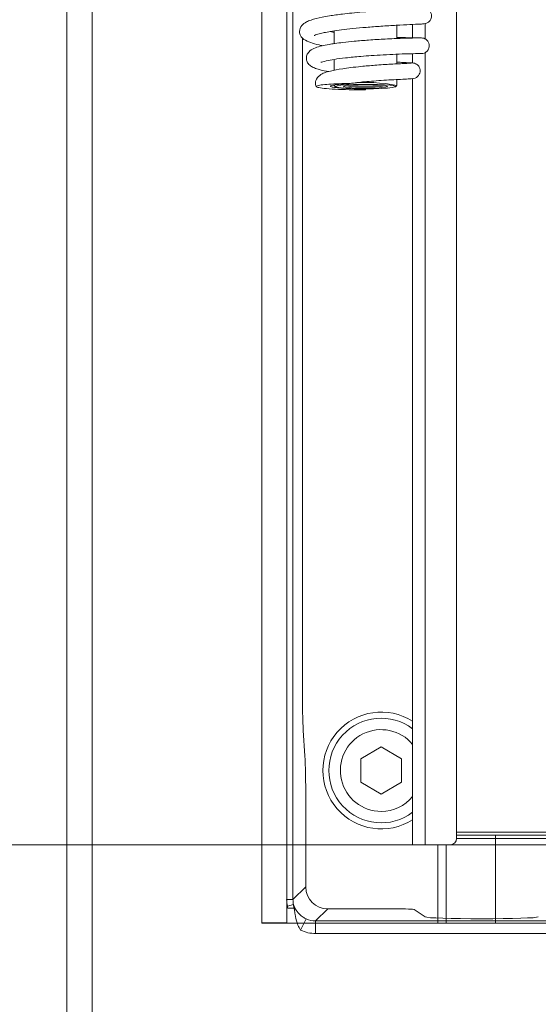
# Model space of a CAD drawing. Extents: x -3706 to -2102, y -1466 to 535.
# Drawn here: x -3443 to -3360, y -260 to -103 of the extents above; entities that cross this region are included whole.
import ezdxf

# ---------------------------------------------------------------- set-up
doc = ezdxf.new("R2010")
doc.units = 0
doc.header["$LTSCALE"] = 5
doc.layers.add('Bemaßungen(Brunner)', color=7, linetype='Continuous', lineweight=25)
doc.layers.add('SLD-0', color=7, linetype='Continuous')
doc.styles.add('Brunner 2014', font='arial.ttf', dxfattribs={"height": 35})
doc.dimstyles.new('Brunner 2014', dxfattribs={"dimscale": 5, "dimtxt": 35, "dimasz": 5, "dimexe": 3.175, "dimexo": 0, "dimgap": 0.762, "dimtad": 1, "dimdec": 0, "dimrnd": 1e-08, "dimtxsty": 'Brunner 2014', "dimcen": 0.09, "dimdle": 10, "dimclrd": 7, "dimclre": 7, "dimclrt": 7, "dimadec": 1, "dimazin": 2, "dimtfac": 0.666667, "dimtdec": 0, "dimtmove": 0, "dimatfit": 3, "dimldrblk": 'Filled-1', "dimfxl": 1, "dimtolj": 1, "dimlwd": 5, "dimlwe": 5, "dimarcsym": 0})

# ---------------------------------------------------------------- blocks, each defined once
blk = doc.blocks.new('*D78')
at = {"layer": 'Defpoints', "color": 0, "lineweight": 5, "transparency": 16777216}
for p in [(-3499.32, 289.58), (-3380.34, 289.58), (-3380.34, -234.42)]:
    blk.add_point(p, dxfattribs=at)
at = {"layer": 'SLD-0', "color": 7, "linetype": 'Continuous', "lineweight": 5, "transparency": 16777216}
for p, q in [((-3380.34, 289.58), (-3515.2, 289.58)), ((-3499.32, -209.42), (-3499.32, 264.58)), ((-3380.34, -234.42), (-3515.2, -234.42))]:
    blk.add_line(p, q, dxfattribs=at)
at = {"layer": 'SLD-0', "color": 7, "lineweight": 5, "transparency": 16777216}
for points in [[(-3503.49, 264.58), (-3495.16, 264.58), (-3499.32, 289.58)], [(-3503.49, -209.42), (-3495.16, -209.42), (-3499.32, -234.42)]]:
    blk.add_solid(points, dxfattribs=at)
at = {"layer": 'SLD-0', "color": 7, "transparency": 16777216, "insert": (-3538.87, 15.25), "char_height": 35, "attachment_point": 2, "rotation": 90, "style": 'Brunner 2014'}
blk.add_mtext('\\A1;524', dxfattribs=at)
blk = doc.blocks.new('Filled-1')
at = {"color": 0}
for p, q in [((0, 0), (-1, 0.1667)), ((-1, 0.1667), (-1, -0.1667)), ((-1, 0), (0, 0)), ((-1, -0.1667), (0, 0))]:
    blk.add_line(p, q, dxfattribs=at)
at = {"color": 0, "flags": 128}
blk.add_lwpolyline([(-1, -0.1667), (0, 0), (-1, 0.1667), (-1, -0.1667)], dxfattribs=at)
at = {"color": 0}
blk.add_solid([(-1, -0.1667), (0, 0), (-1, 0.1667), (-1, -0.1667)], dxfattribs=at)
blk = doc.blocks.new('*D79')
at = {"layer": 'Defpoints', "color": 0, "lineweight": 5, "transparency": 16777216}
for p in [(-3499.32, -234.42), (-3380.34, -234.42), (-3435.34, -391.92)]:
    blk.add_point(p, dxfattribs=at)
at = {"layer": 'SLD-0', "color": 7, "linetype": 'Continuous', "lineweight": 5, "transparency": 16777216}
for p, q in [((-3380.34, -234.42), (-3515.2, -234.42)), ((-3499.32, -366.92), (-3499.32, -259.42)), ((-3435.34, -391.92), (-3515.2, -391.92))]:
    blk.add_line(p, q, dxfattribs=at)
at = {"layer": 'SLD-0', "color": 7, "lineweight": 5, "transparency": 16777216}
for points in [[(-3503.49, -259.42), (-3495.16, -259.42), (-3499.32, -234.42)], [(-3503.49, -366.92), (-3495.16, -366.92), (-3499.32, -391.92)]]:
    blk.add_solid(points, dxfattribs=at)
at = {"layer": 'SLD-0', "color": 7, "transparency": 16777216, "insert": (-3538.87, -320.86), "char_height": 35, "attachment_point": 2, "rotation": 90, "style": 'Brunner 2014'}
blk.add_mtext('\\A1;157', dxfattribs=at)
blk = doc.blocks.new('*D80')
at = {"layer": 'Defpoints', "color": 0, "lineweight": 5, "transparency": 16777216}
for p in [(-3435.34, 438.08), (-3589.48, -391.92), (-3435.34, -391.92)]:
    blk.add_point(p, dxfattribs=at)
at = {"layer": 'SLD-0', "color": 7, "linetype": 'Continuous', "lineweight": 5, "transparency": 16777216}
for p, q in [((-3435.34, 438.08), (-3605.35, 438.08)), ((-3589.48, 413.08), (-3589.48, -366.92)), ((-3435.34, -391.92), (-3605.35, -391.92))]:
    blk.add_line(p, q, dxfattribs=at)
at = {"layer": 'SLD-0', "color": 7, "lineweight": 5, "transparency": 16777216}
for points in [[(-3593.65, 413.08), (-3585.31, 413.08), (-3589.48, 438.08)], [(-3593.65, -366.92), (-3585.31, -366.92), (-3589.48, -391.92)]]:
    blk.add_solid(points, dxfattribs=at)
at = {"layer": 'SLD-0', "color": 30, "transparency": 16777216, "insert": (-3629.05, 32.14), "char_height": 35, "attachment_point": 2, "rotation": 90, "style": 'Brunner 2014'}
blk.add_mtext('\\A1;830', dxfattribs=at)
blk = doc.blocks.new('*D144')
at = {"color": 7, "linetype": 'Continuous', "lineweight": 5, "transparency": 16777216}
for p, q in [((-3380.34, 289.58), (-3275.56, 289.58)), ((-3291.43, 264.58), (-3291.43, -209.42)), ((-3380.34, -234.42), (-3275.56, -234.42))]:
    blk.add_line(p, q, dxfattribs=at)
at = {"color": 7, "lineweight": 5, "transparency": 16777216}
for points in [[(-3295.6, 264.58), (-3287.27, 264.58), (-3291.43, 289.58)], [(-3295.6, -209.42), (-3287.27, -209.42), (-3291.43, -234.42)]]:
    blk.add_solid(points, dxfattribs=at)
at = {"layer": 'Defpoints', "color": 0, "lineweight": 5, "transparency": 16777216}
for p in [(-3380.34, 289.58), (-3380.34, -234.42), (-3291.43, -234.42)]:
    blk.add_point(p, dxfattribs=at)
at = {"color": 7, "transparency": 16777216, "insert": (-3313.11, 30.51), "char_height": 35, "attachment_point": 5, "rotation": 90, "style": 'Brunner 2014'}
blk.add_mtext('\\A1;524', dxfattribs=at)
blk = doc.blocks.new('*D154')
at = {"layer": 'Bemaßungen(Brunner)', "color": 7, "linetype": 'Continuous', "lineweight": 5, "transparency": 16777216}
for p, q in [((-3282.28, 448.38), (-3677.48, 448.38)), ((-3661.61, 423.38), (-3661.61, -370.12)), ((-3394.34, -395.12), (-3677.48, -395.12))]:
    blk.add_line(p, q, dxfattribs=at)
at = {"layer": 'Bemaßungen(Brunner)', "color": 7, "lineweight": 5, "transparency": 16777216}
for points in [[(-3665.77, 423.38), (-3657.44, 423.38), (-3661.61, 448.38)], [(-3665.77, -370.12), (-3657.44, -370.12), (-3661.61, -395.12)]]:
    blk.add_solid(points, dxfattribs=at)
at = {"layer": 'Defpoints', "color": 0, "lineweight": 5, "transparency": 16777216}
for p in [(-3282.28, 448.38), (-3661.61, -395.12), (-3394.34, -395.12)]:
    blk.add_point(p, dxfattribs=at)
at = {"layer": 'Bemaßungen(Brunner)', "color": 1, "lineweight": 5, "transparency": 16777216, "insert": (-3683.29, 26.63), "char_height": 35, "attachment_point": 5, "rotation": 90, "style": 'Brunner 2014'}
blk.add_mtext('\\A1;844', dxfattribs=at)

msp = doc.modelspace()

# ---------------------------------------------------------------- linework, layer by layer
at = {"color": 30, "linetype": 'Continuous', "lineweight": 15}
for p, q in [((-3435.34, 435.98), (-3435.34, -389.82)), ((-3431.34, 434.08), (-3431.34, -387.92)), ((-3404.34, -246.82), (-3404.34, 300.98)), ((-3404.34, -246.92), (-2986.34, -246.92))]:
    msp.add_line(p, q, dxfattribs=at)
at = {"color": 7, "linetype": 'Continuous', "lineweight": 15}
for p, q in [((-3400.34, -246.82), (-3400.34, 300.98)), ((-3373.34, -233.42), (-3373.34, 288.58)), ((-3378.34, -108.42), (-3378.34, -234.42)), ((-3380.34, -112.59), (-3380.34, -234.42)), ((-3385.34, -218.87), (-3388.59, -220.74)), ((-3382.09, -220.74), (-3385.34, -218.87)), ((-3388.59, -220.74), (-3388.59, -224.5)), ((-3382.09, -224.5), (-3382.09, -220.74)), ((-3388.59, -224.5), (-3385.34, -226.37)), ((-3385.34, -226.37), (-3382.09, -224.5)), ((-3373.34, -232.42), (-3017.34, -232.42)), ((-3017.34, -232.92), (-3373.34, -232.92)), ((-3367.15, -232.92), (-3367.15, -246.92)), ((-3378.34, -234.42), (-3380.34, -234.42)), ((-3378.34, -234.42), (-3374.34, -234.42)), ((-3376.34, -234.42), (-3376.34, -246.92)), ((-3375.03, -246.92), (-3375.03, -234.42)), ((-3404.34, -246.82), (-3404.34, -246.92)), ((-3400.34, -246.82), (-3404.34, -246.82))]:
    msp.add_line(p, q, dxfattribs=at)
at = {"color": 7, "linetype": 'Continuous', "lineweight": 0}
for p, q in [((-3400.37, -243.16), (-3400.37, 297.92)), ((-3399.37, 297.92), (-3399.37, -243.16)), ((-3373.34, -233.42), (-3373.34, 288.58)), ((-3380.34, -103.97), (-3380.34, -106.1)), ((-3378.34, -103.82), (-3378.34, -106.28)), ((-3397.87, -106.13), (-3397.87, -209.34)), ((-3380.34, -108.63), (-3380.34, -110.11)), ((-3378.34, -108.42), (-3378.34, -234.42)), ((-3380.34, -112.58), (-3380.34, -234.42)), ((-3392.82, -113.68), (-3392.84, -113.65)), ((-3387.84, -114.38), (-3387.84, -114.22)), ((-3397.73, -216.27), (-3397.48, -220.31)), ((-3385.34, -218.87), (-3388.59, -220.74)), ((-3382.09, -220.74), (-3385.34, -218.87)), ((-3388.59, -220.74), (-3388.59, -224.5)), ((-3382.09, -224.5), (-3382.09, -220.74)), ((-3388.59, -224.5), (-3385.34, -226.37)), ((-3385.34, -226.37), (-3382.09, -224.5)), ((-3397.34, -241.13), (-3397.34, -227.24)), ((-3373.34, -232.42), (-3017.34, -232.42)), ((-3017.34, -232.92), (-3373.34, -232.92)), ((-3378.34, -234.42), (-3380.34, -234.42)), ((-3378.34, -234.42), (-3374.34, -234.42)), ((-3376.34, -234.42), (-3376.34, -246.08)), ((-3375.03, -246.13), (-3375.03, -234.42)), ((-3374.34, -234.42), (-3016.34, -234.42)), ((-3017.34, -233.42), (-3373.34, -233.42)), ((-3367.15, -234.42), (-3367.15, -246.19)), ((-3399.37, -243.16), (-3397.34, -241.13)), ((-3399.37, -243.16), (-3400.37, -243.16)), ((-3400.25, -244.17), (-3399.28, -243.95)), ((-3399.24, -244.51), (-3400.21, -244.51)), ((-3393.85, -244.63), (-3395.77, -246.55)), ((-3383.08, -244.63), (-3393.85, -244.63)), ((-3380.09, -244.73), (-3378.32, -245.9)), ((-3398.17, -248), (-3397.3, -246.2)), ((-3395.77, -246.55), (-2994.9, -246.55)), ((-3395.77, -248.55), (-3395.77, -246.55)), ((-2994.9, -248.55), (-3395.77, -248.55))]:
    msp.add_line(p, q, dxfattribs=at)
at = {"color": 7, "linetype": 'Continuous', "lineweight": 0, "flags": 128}
for points in [[(-3387.84, -114.2), (-3389.13, -114.19), (-3390.33, -114.15), (-3391.34, -114.09), (-3392.1, -114.01), (-3392.53, -113.92), (-3392.62, -113.83), (-3392.36, -113.74), (-3391.76, -113.65), (-3390.86, -113.58), (-3389.75, -113.54), (-3388.49, -113.51), (-3387.18, -113.51), (-3385.92, -113.54), (-3384.81, -113.58), (-3383.91, -113.65), (-3383.31, -113.74), (-3383.05, -113.83), (-3383.14, -113.92), (-3383.57, -114.01), (-3384.33, -114.09), (-3385.34, -114.15), (-3386.54, -114.19), (-3387.84, -114.2)], [(-3387.84, -113.6), (-3386.69, -113.61), (-3385.67, -113.65), (-3384.89, -113.71), (-3384.42, -113.79), (-3384.32, -113.87), (-3384.61, -113.95), (-3385.24, -114.02), (-3386.16, -114.08), (-3387.26, -114.1), (-3388.42, -114.1), (-3389.51, -114.08), (-3390.43, -114.02), (-3391.06, -113.95), (-3391.35, -113.87), (-3391.25, -113.79), (-3390.78, -113.71), (-3390, -113.65), (-3388.98, -113.61), (-3387.84, -113.6)]]:
    msp.add_lwpolyline(points, dxfattribs=at)
at = {"color": 7, "linetype": 'Continuous', "lineweight": 0}
for centre, radius, start, end in [((-3387.84, -87.89), 26.03, 263.1095, 276.8905), ((-3387.62, -137.09), 23.89, 78.4668, 96.1817), ((-3385.34, -222.62), 9.29, 57.451, 302.549), ((-3385.34, -222.62), 8.32, 53.0362, 306.9638), ((-3385.34, -222.62), 6.5, 39.7151, 270), ((-3385.34, -222.62), 6.5, 270, 320.2849), ((-3374.34, -233.42), 1, 270, 0), ((-3400.69, -244.59), 1.55, 353.5652, 15.5879)]:
    msp.add_arc(centre, radius, start, end, dxfattribs=at)
at = {"color": 7, "linetype": 'Continuous', "lineweight": 15}
for centre, radius, start, end in [((-3385.34, -222.62), 6.5, 39.7151, 270), ((-3385.34, -222.62), 6.5, 270, 320.2849), ((-3374.34, -233.42), 1, 270, 0)]:
    msp.add_arc(centre, radius, start, end, dxfattribs=at)
at = {"color": 7, "linetype": 'Continuous', "lineweight": 0}
for centre, major_axis, ratio, start_param, end_param in [((-3397.59, -209.34), (0, 8), 0.034921, 1.570796, 2.617994), ((-3397.62, -227.24), (0, 8), 0.034921, 4.712389, 5.759587), ((-3393.84, -241.13), (2.48, 2.48), 0.998783, 2.356803, 3.926382), ((-3395.87, -243.15), (3.19, 3.19), 0.998783, 2.356803, 2.584147), ((-3395.87, -243.15), (2.48, 2.48), 0.998089, 2.356803, 2.584147), ((-3394.81, -242.1), (4.34, 2.16), 0.6832, 3.040858, 3.113005), ((-3392.86, -242.1), (6.19, 2.91), 0.775492, 3.04227, 3.091745), ((-3383.08, -244.73), (3, 0), 0.034921, 0.05236, 1.570796), ((-3395.76, -243.05), (2.48, 2.48), 0.997396, 3.474944, 3.926382), ((-3369.34, -245.89), (9, 0), 0.034921, 3.193953, 6.230825), ((-3395.76, -243.05), (3.89, 3.89), 0.998783, 3.474944, 3.926382)]:
    msp.add_ellipse(centre, major_axis=major_axis, ratio=ratio, start_param=start_param, end_param=end_param, dxfattribs=at)
for points, knots in [([(-3378.64, -101.38), (-3378.72, -101.39), (-3378.9, -101.42), (-3380.24, -101.47), (-3382.06, -101.56), (-3384.15, -101.68), (-3386.25, -101.82), (-3388.22, -101.98), (-3389.96, -102.15), (-3391.76, -102.35), (-3393.37, -102.57), (-3395.06, -102.87), (-3396.35, -103.2), (-3397.26, -103.55), (-3398.05, -104.1), (-3398.38, -104.9), (-3398.32, -105.43), (-3398.19, -105.77), (-3398.02, -106.04), (-3397.59, -106.43), (-3396.65, -106.85), (-3395.59, -107.17), (-3394.84, -107.32), (-3394.65, -107.35)], [0, 0, 0, 0, 0.077193, 0.15069, 0.218662, 0.28108, 0.337893, 0.389049, 0.434513, 0.474249, 0.536241, 0.575745, 0.647646, 0.687844, 0.731502, 0.778154, 0.797064, 0.808951, 0.823741, 0.864675, 0.92752, 0.981092, 1, 1, 1, 1]), ([(-3378.6, -103.87), (-3378.43, -103.85), (-3378.11, -103.82), (-3377.7, -103.54), (-3377.44, -103.18), (-3377.33, -102.8), (-3377.33, -102.42), (-3377.45, -102.07), (-3377.65, -101.78), (-3377.9, -101.57), (-3378.22, -101.4), (-3378.47, -101.38), (-3378.6, -101.37)], [0, 0, 0, 0, 0.120815, 0.242869, 0.357337, 0.458733, 0.55063, 0.665857, 0.736822, 0.817072, 0.905646, 1, 1, 1, 1]), ([(-3396.02, -105.72), (-3396.02, -105.73), (-3396.04, -105.76), (-3395.7, -105.58), (-3395.1, -105.42), (-3394.16, -105.22), (-3393.08, -105.03), (-3391.63, -104.83), (-3389.82, -104.62), (-3387.66, -104.42), (-3385.27, -104.24), (-3382.82, -104.09), (-3380.62, -103.98), (-3378.94, -103.91), (-3378.68, -103.88), (-3378.55, -103.87)], [0, 0, 0, 0, 0.011333, 0.052273, 0.124879, 0.173609, 0.23071, 0.296279, 0.370417, 0.453222, 0.54477, 0.645151, 0.754434, 0.872698, 1, 1, 1, 1]), ([(-3378.95, -106.11), (-3379.01, -106.11), (-3379.12, -106.11), (-3379.82, -106.12), (-3380.79, -106.14), (-3382.32, -106.18), (-3384.53, -106.28), (-3387.2, -106.44), (-3389.51, -106.63), (-3391.33, -106.82), (-3392.65, -106.99), (-3393.78, -107.17), (-3394.84, -107.37), (-3395.87, -107.69), (-3396.58, -108), (-3397.15, -108.7), (-3397.29, -109.33), (-3397.14, -109.96), (-3396.74, -110.48), (-3396.09, -110.87), (-3395.3, -111.14), (-3394.44, -111.35), (-3393.79, -111.46), (-3393.67, -111.48)], [0, 0, 0, 0, 0.057714, 0.112408, 0.16409, 0.212777, 0.300988, 0.377792, 0.443276, 0.497642, 0.540957, 0.573248, 0.620348, 0.67078, 0.726246, 0.756813, 0.787777, 0.815018, 0.849009, 0.881289, 0.927227, 0.986509, 1, 1, 1, 1]), ([(-3392.84, -105.21), (-3392.9, -105.2), (-3393.14, -105.17), (-3393.34, -105.13), (-3393.48, -105.11)], [0, 0, 0, 0, 0.249009, 1, 1, 1, 1]), ([(-3378.98, -106.11), (-3379.08, -106.11), (-3379.24, -106.11), (-3380.32, -106.1), (-3381.43, -106.07), (-3382.3, -106.05), (-3382.83, -106.03), (-3382.84, -106.03)], [0, 0, 0, 0, 0.383024, 0.586578, 0.790892, 0.995985, 1, 1, 1, 1]), ([(-3378.95, -108.61), (-3378.79, -108.59), (-3378.47, -108.55), (-3378.06, -108.28), (-3377.8, -107.92), (-3377.69, -107.54), (-3377.69, -107.15), (-3377.81, -106.8), (-3378.01, -106.52), (-3378.25, -106.31), (-3378.58, -106.14), (-3378.82, -106.12), (-3378.95, -106.11)], [0, 0, 0, 0, 0.123289, 0.246394, 0.359927, 0.4582, 0.545514, 0.65865, 0.729907, 0.811442, 0.902335, 1, 1, 1, 1]), ([(-3394.92, -109.97), (-3394.91, -109.97), (-3394.85, -109.99), (-3394.24, -109.78), (-3392.81, -109.52), (-3390.93, -109.27), (-3388.87, -109.07), (-3386.82, -108.91), (-3384.9, -108.8), (-3382.85, -108.7), (-3380.92, -108.63), (-3379.37, -108.61), (-3379.1, -108.61), (-3378.95, -108.61)], [0, 0, 0, 0, 0.019708, 0.119649, 0.202814, 0.292406, 0.398739, 0.468517, 0.550137, 0.643819, 0.749781, 0.86845, 1, 1, 1, 1]), ([(-3380.44, -110.1), (-3380.51, -110.11), (-3380.64, -110.13), (-3381.44, -110.17), (-3382.5, -110.22), (-3384.09, -110.3), (-3386.16, -110.44), (-3388.39, -110.63), (-3390.12, -110.82), (-3391.83, -111.05), (-3393.64, -111.41), (-3394.93, -111.77), (-3395.8, -112.77), (-3395.82, -113.58), (-3395.67, -113.85), (-3395.63, -113.91)], [0, 0, 0, 0, 0.08364, 0.161333, 0.23308, 0.298942, 0.412994, 0.504609, 0.574265, 0.633083, 0.739132, 0.864048, 0.930157, 0.982868, 1, 1, 1, 1]), ([(-3380.39, -110.1), (-3380.48, -110.09), (-3380.66, -110.06), (-3381.67, -110.03), (-3382.59, -109.98), (-3382.84, -109.97)], [0, 0, 0, 0, 0.428673, 0.850874, 1, 1, 1, 1]), ([(-3380.43, -112.6), (-3380.26, -112.58), (-3379.93, -112.54), (-3379.53, -112.27), (-3379.26, -111.91), (-3379.15, -111.53), (-3379.15, -111.14), (-3379.26, -110.79), (-3379.46, -110.5), (-3379.71, -110.29), (-3380.03, -110.13), (-3380.28, -110.11), (-3380.4, -110.1)], [0, 0, 0, 0, 0.124491, 0.249279, 0.365097, 0.466108, 0.555845, 0.668593, 0.738491, 0.817886, 0.905887, 1, 1, 1, 1]), ([(-3390.66, -113.41), (-3390.55, -113.4), (-3389.77, -113.27), (-3388.3, -113.12), (-3386.46, -112.96), (-3384.86, -112.85), (-3383.25, -112.75), (-3381.81, -112.68), (-3380.69, -112.63), (-3380.48, -112.61), (-3380.37, -112.59)], [0, 0, 0, 0, 0.027851, 0.19781, 0.300511, 0.415214, 0.542124, 0.681639, 0.83421, 1, 1, 1, 1]), ([(-3387.84, -114.22), (-3388.46, -114.21), (-3389.7, -114.2), (-3391.37, -114.13), (-3392.63, -114.03), (-3393.37, -113.9), (-3393.49, -113.76), (-3392.95, -113.61), (-3391.97, -113.5), (-3391.07, -113.44), (-3390.65, -113.4), (-3390.52, -113.39), (-3390.49, -113.38), (-3390.49, -113.38), (-3390.51, -113.38), (-3390.55, -113.37), (-3390.64, -113.37), (-3390.9, -113.37), (-3391.55, -113.38), (-3392.73, -113.42), (-3394.1, -113.5), (-3395.23, -113.64), (-3395.8, -113.81), (-3395.56, -113.98), (-3394.52, -114.15), (-3392.77, -114.28), (-3390.44, -114.37), (-3388.73, -114.38), (-3387.84, -114.38)], [0, 0, 0, 0, 0.0504, 0.101293, 0.15265, 0.203223, 0.25689, 0.310294, 0.370036, 0.402463, 0.4149, 0.419603, 0.421971, 0.423104, 0.424243, 0.425293, 0.427143, 0.431799, 0.446612, 0.480927, 0.536186, 0.592461, 0.657436, 0.724806, 0.79161, 0.861476, 0.928154, 1, 1, 1, 1]), ([(-3399.2, -244.17), (-3399.13, -244.32), (-3398.97, -244.68), (-3398.49, -245.36), (-3397.85, -245.9), (-3397.45, -246.12), (-3397.3, -246.2)], [0, 0, 0, 0, 0.267061, 0.639574, 0.869585, 1, 1, 1, 1]), ([(-3398.17, -248), (-3398.25, -247.87), (-3398.48, -247.5), (-3398.79, -246.67), (-3399.02, -245.69), (-3399.11, -245.01), (-3399.15, -244.76)], [0, 0, 0, 0, 0.127131, 0.371412, 0.765691, 1, 1, 1, 1])]:
    msp.add_open_spline(points, degree=3, knots=knots, dxfattribs=at)
for points in [[(-3382.84, -106.21), (-3382.84, -104.1)], [(-3392.84, -105), (-3392.84, -107.02)], [(-3392.84, -109.54), (-3392.84, -111.27)], [(-3382.84, -110.24), (-3382.84, -108.7)], [(-3379.06, -108.61), (-3378.97, -108.61)], [(-3382.84, -113.65), (-3382.84, -112.73)], [(-3392.82, -113.68), (-3392.62, -113.88)], [(-3383.05, -113.88), (-3382.85, -113.68)], [(-3400.25, -244.17), (-3400.21, -244.51)], [(-3399.24, -244.51), (-3399.28, -243.95)]]:
    msp.add_open_spline(points, degree=1, dxfattribs=at)

# ---------------------------------------------------------------- dimensions: what is measured, and where the dimension line sits
dim = msp.add_linear_dim(base=(-3291.43, -234.42), p1=(-3380.34, 289.58), p2=(-3380.34, -234.42), angle=90, dimstyle='Brunner 2014')
dim.commit()
dim.dimension.update_dxf_attribs({"geometry": '*D144', "text_midpoint": (-3291.43, 30.51), "dimtype": 160})
at = {"layer": 'Bemaßungen(Brunner)', "lineweight": 5}
dim = msp.add_linear_dim(base=(-3661.60804796, -395.12002645), p1=(-3282.27624438, 448.37997355), p2=(-3394.33511111, -395.12002645), angle=90, dimstyle='Brunner 2014', override={"dimclrt": 1}, dxfattribs=at)
dim.commit()
dim.dimension.update_dxf_attribs({"geometry": '*D154', "text_midpoint": (-3683.28810253, 26.62997355)})
at = {"layer": 'SLD-0'}
dim = msp.add_linear_dim(base=(-3589.48, -391.92), p1=(-3435.34, 438.08), p2=(-3435.34, -391.92), angle=90, dimstyle='Brunner 2014', override={"dimclrt": 30}, dxfattribs=at)
dim.commit()
dim.dimension.update_dxf_attribs({"geometry": '*D80', "text_midpoint": (-3589.48, 32.14), "dimtype": 160})
for base, p1, p2, picture, middle in [((-3499.32, 289.58), (-3380.34, -234.42), (-3380.34, 289.58), '*D78', (-3499.32, 15.25)), ((-3499.32387512, -234.4187206), (-3435.33511111, -391.91872059), (-3380.33511111, -234.4187206), '*D79', (-3499.32387512, -320.85756296))]:
    dim = msp.add_linear_dim(base=base, p1=p1, p2=p2, angle=90, dimstyle='Brunner 2014', dxfattribs=at)
    dim.commit()
    dim.dimension.update_dxf_attribs({"geometry": picture, "text_midpoint": middle, "dimtype": 160})

doc.saveas('drawing.dxf')
